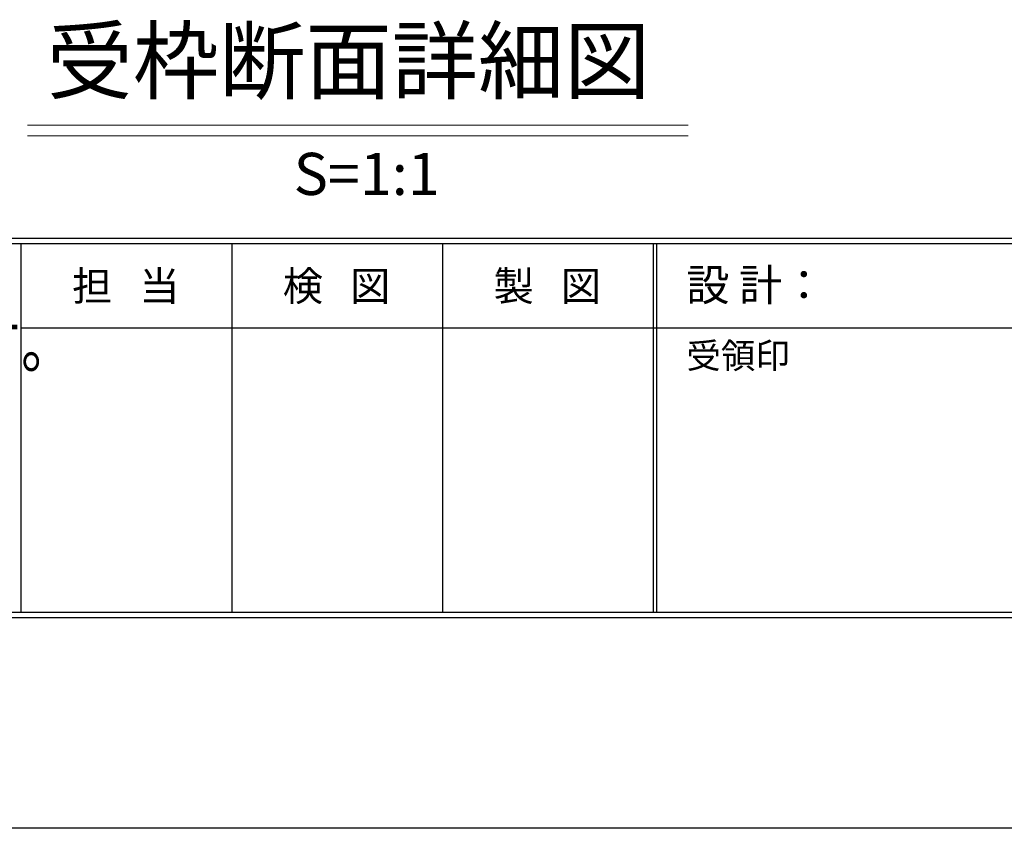
# Model space of a CAD drawing. Extents: x 0 to 2100, y 0 to 1485.
# Drawn here: x 1166 to 1399, y 0 to 192 of the extents above; entities that cross this region are included whole.
import ezdxf
from ezdxf.enums import TextEntityAlignment as Align

# ---------------------------------------------------------------- set-up
doc = ezdxf.new("R2010")
doc.units = 0
doc.header["$LTSCALE"] = 15
doc.header["$MEASUREMENT"] = 0
doc.layers.get('DEFPOINTS').update_dxf_attribs({"color": 250, "linetype": 'CONTINUOUS'})
doc.layers.add('7-図\u3000枠', color=160, linetype='CONTINUOUS')
doc.layers.add('寸法注釈', color=30, linetype='CONTINUOUS', lineweight=18)
doc.styles.get("Standard").update_dxf_attribs({"font": 'ROMANS.SHX', "width": 0.8, "height": 12.5, "bigfont": 'EXTFONT.SHX'})
doc.styles.add('丸ゴシック', font='HGRSMP.TTF', dxfattribs={"width": 0.9})

msp = doc.modelspace()

# ---------------------------------------------------------------- linework, layer by layer
at = {"layer": '7-図\u3000枠', "color": 253}
for p, q in [((2048.75, 140), (76.25, 140)), ((2048.75, 138.75), (76.25, 138.75)), ((1166.25, 51.25), (1166.25, 138.75)), ((1216.25, 51.25), (1216.25, 138.75)), ((1266.25, 51.25), (1266.25, 138.75)), ((1316.25, 51.25), (1316.25, 138.75)), ((1317, 51.25), (1317, 138.75)), ((1690.5, 118.75), (1166.25, 118.75)), ((2050, 50), (75, 50)), ((2048.75, 51.25), (76.25, 51.25))]:
    msp.add_line(p, q, dxfattribs=at)
at = {"layer": 'DEFPOINTS'}
msp.add_line((2100, 0), (0, 0), dxfattribs=at)
at = {"layer": '寸法注釈'}
for p, q in [((1167.72, 166.89), (1324.43, 166.89)), ((1167.72, 164.39), (1324.43, 164.39))]:
    msp.add_line(p, q, dxfattribs=at)

# ---------------------------------------------------------------- texts
at = {"layer": '7-図\u3000枠', "color": 0}
for s, p in [('担   当', (1191.05, 125.23)), ('検   図', (1241.05, 125.23)), ('製   図', (1291.05, 125.23))]:
    msp.add_text(s, height=7, dxfattribs=at).set_placement(p, align=Align.CENTER)
for s, height, p in [('設 計：', 7.5, (1324.04, 125.23)), ('受領印', 6, (1324.04, 109.19))]:
    msp.add_text(s, height=height, dxfattribs=at).set_placement(p)
at = {"layer": '7-図\u3000枠', "color": 0, "width": 0.8}
msp.add_text('やさしさと安心を\u3000たしかな技術で支えます。', height=11.25, dxfattribs=at).set_placement((920.66, 109.37))
at = {"layer": '寸法注釈', "color": 7, "style": '丸ゴシック'}
for s, height, p in [('受枠断面詳細図', 15, (1243.89, 180.24)), ('S=1:1', 10, (1248.2, 154.05))]:
    msp.add_text(s, height=height, dxfattribs=at).set_placement(p, align=Align.MIDDLE)

doc.saveas('drawing.dxf')
